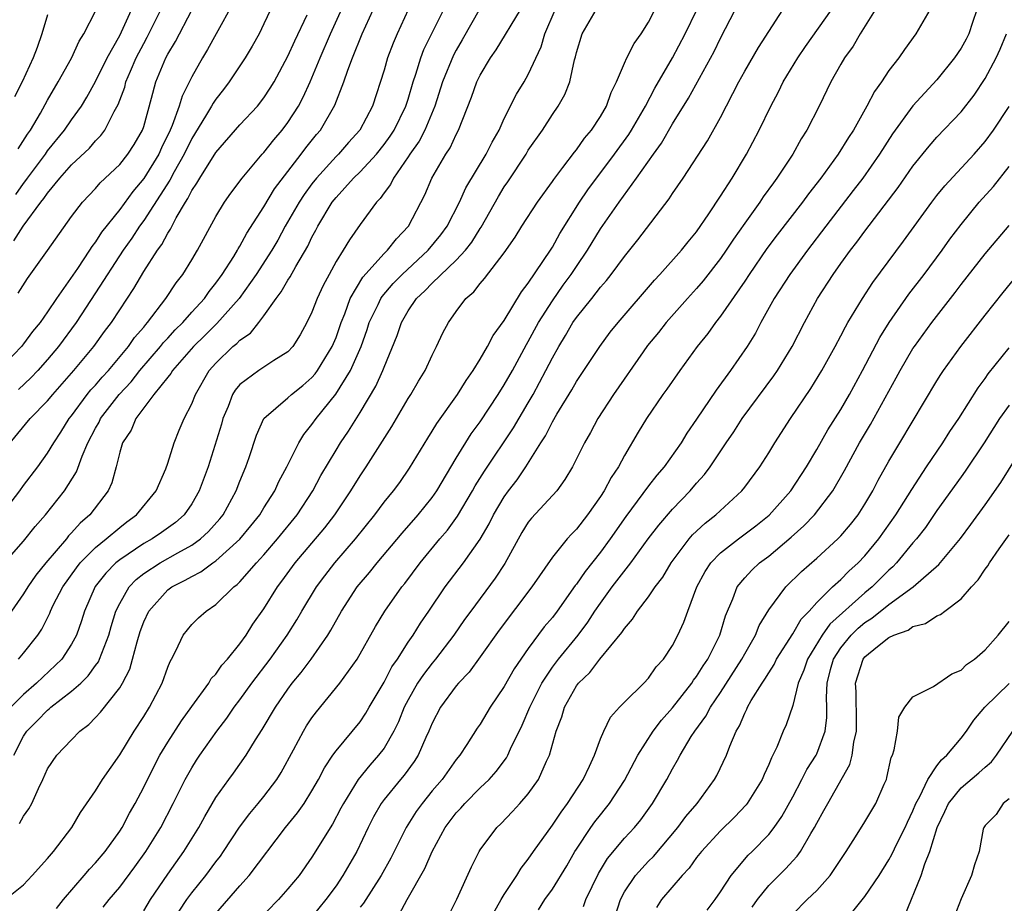
# Model space of a CAD drawing. Units: inches. Extents: x 2610000 to 2613000, y 1533000 to 1536000.
# Drawn here: x 2610283 to 2610365, y 1533539 to 1533612 of the extents above; entities that cross this region are included whole.
import ezdxf

# ---------------------------------------------------------------- set-up
doc = ezdxf.new("R2010")
doc.units = ezdxf.units.IN
doc.header["$MEASUREMENT"] = 0
doc.layers.add('LD26101533_2ft', color=133, linetype='Continuous')

msp = doc.modelspace()

# ---------------------------------------------------------------- linework, layer by layer
at = {"layer": 'LD26101533_2ft'}
for points, elevation in [([(2610281.168, 1533571), (2610282.698, 1533573), (2610283, 1533573.448), (2610284.178, 1533575), (2610285, 1533576.123), (2610285.522, 1533577), (2610286.117, 1533577.883), (2610286.811, 1533579), (2610287, 1533579.233), (2610288.303, 1533581), (2610288.614, 1533581.386), (2610289, 1533581.798), (2610289.551, 1533582.449), (2610290.06, 1533583), (2610291.731, 1533585), (2610292.246, 1533585.754), (2610293, 1533586.618), (2610293.165, 1533586.836), (2610293.324, 1533587), (2610294.845, 1533589), (2610295.695, 1533590.306), (2610296.25, 1533591), (2610297, 1533592.219), (2610297.471, 1533593), (2610299, 1533595.81), (2610299.73, 1533597), (2610300.258, 1533597.742), (2610301.194, 1533599), (2610302.863, 1533601), (2610303, 1533601.146), (2610303.813, 1533602.187), (2610304.517, 1533603), (2610305, 1533603.632), (2610305.882, 1533605), (2610306.27, 1533605.73), (2610306.852, 1533607), (2610307.675, 1533609), (2610308.543, 1533611), (2610310.333, 1533615)], 7852), ([(2610282.577, 1533559), (2610283, 1533559.496), (2610284.182, 1533561), (2610284.511, 1533561.489), (2610285.182, 1533562.818), (2610285.248, 1533563), (2610285.479, 1533563.479), (2610286.258, 1533565), (2610287.397, 1533566.603), (2610287.714, 1533567), (2610289, 1533568.283), (2610289.884, 1533569), (2610291, 1533569.954), (2610291.591, 1533570.409), (2610292.404, 1533571), (2610294.032, 1533573), (2610294.831, 1533574.831), (2610295, 1533575.309), (2610295.521, 1533577), (2610295.949, 1533578.051), (2610296.357, 1533579), (2610297, 1533580.228), (2610297.302, 1533581), (2610298.458, 1533583), (2610299, 1533583.625), (2610300.424, 1533585), (2610300.743, 1533585.257), (2610301, 1533585.534), (2610301.883, 1533586.117), (2610302.573, 1533587), (2610303, 1533587.558), (2610304.012, 1533589), (2610304.449, 1533589.551), (2610305, 1533590.519), (2610305.196, 1533590.804), (2610305.643, 1533591.643), (2610306.648, 1533593.352), (2610307, 1533594.102), (2610307.32, 1533594.68), (2610307.48, 1533595), (2610308.69, 1533597), (2610309, 1533597.396), (2610310.455, 1533599), (2610311, 1533599.53), (2610312.363, 1533601), (2610313, 1533601.788), (2610313.512, 1533602.488), (2610313.839, 1533603), (2610314.815, 1533605), (2610315, 1533605.578), (2610315.417, 1533607), (2610315.642, 1533607.643), (2610316.049, 1533609), (2610316.306, 1533609.694), (2610318.951, 1533615)], 7858), ([(2610300.43, 1533613.57), (2610299.037, 1533611), (2610298.31, 1533609.69), (2610297.891, 1533609), (2610297, 1533607.421), (2610296.189, 1533605.811), (2610295.956, 1533605), (2610295.379, 1533603.379), (2610295.212, 1533603), (2610294.475, 1533601.524), (2610294.245, 1533601), (2610293, 1533598.962), (2610292.095, 1533597.905), (2610291, 1533596.399), (2610289.498, 1533594.502), (2610289, 1533593.702), (2610288.682, 1533593.318), (2610288.494, 1533593), (2610287.484, 1533591.483), (2610285.753, 1533589), (2610285, 1533587.875), (2610284.372, 1533587), (2610283.745, 1533586.254), (2610283, 1533585.217), (2610282.824, 1533585), (2610280.89, 1533583)], 7846), ([(2610281.204, 1533538.796), (2610283, 1533540.226), (2610283.718, 1533541), (2610285, 1533542.424), (2610285.492, 1533543), (2610287.01, 1533545), (2610287.748, 1533546.252), (2610289, 1533548.041), (2610289.584, 1533549), (2610291, 1533551.041), (2610292.198, 1533553), (2610293, 1533554.221), (2610293.48, 1533555), (2610294.536, 1533557), (2610295, 1533558.334), (2610295.189, 1533558.811), (2610295.311, 1533559), (2610295.676, 1533559.676), (2610296.295, 1533561), (2610297, 1533561.867), (2610297.565, 1533562.435), (2610298.194, 1533563), (2610299, 1533563.535), (2610300.486, 1533565), (2610300.789, 1533565.212), (2610301, 1533565.427), (2610302.374, 1533567), (2610303, 1533567.669), (2610304.143, 1533569), (2610305.773, 1533571), (2610307.079, 1533573), (2610307.739, 1533574.261), (2610309, 1533576.382), (2610309.383, 1533577), (2610310.04, 1533577.96), (2610311, 1533579.506), (2610312.308, 1533581.691), (2610312.891, 1533583), (2610313, 1533583.294), (2610314.091, 1533585.909), (2610314.448, 1533587), (2610315, 1533587.958), (2610315.697, 1533589), (2610316.378, 1533589.622), (2610317, 1533590.279), (2610319, 1533592.191), (2610319.763, 1533593), (2610320.312, 1533593.688), (2610321, 1533594.824), (2610321.076, 1533594.924), (2610322.513, 1533597.487), (2610323, 1533598.278), (2610323.299, 1533598.7), (2610324.809, 1533601), (2610325, 1533601.322), (2610326.168, 1533603), (2610327, 1533604.285), (2610327.496, 1533605), (2610328.046, 1533605.955), (2610328.447, 1533607), (2610328.841, 1533608.841), (2610328.918, 1533609.082), (2610329, 1533609.46), (2610329.47, 1533611), (2610330.644, 1533613)], 7866), ([(2610281.221, 1533566.779), (2610283, 1533568.821), (2610283.969, 1533570.031), (2610284.825, 1533571), (2610286.4, 1533573), (2610287.416, 1533574.585), (2610287.876, 1533575.876), (2610288.364, 1533577), (2610289, 1533578.219), (2610289.285, 1533578.715), (2610289.417, 1533579), (2610290.97, 1533581), (2610291.944, 1533582.056), (2610292.688, 1533583), (2610294.401, 1533585), (2610294.659, 1533585.341), (2610295, 1533585.692), (2610295.623, 1533586.377), (2610296.248, 1533587), (2610297, 1533587.859), (2610298.047, 1533589), (2610298.432, 1533589.568), (2610299, 1533590.255), (2610299.538, 1533591), (2610300.495, 1533592.495), (2610300.8, 1533593), (2610300.865, 1533593.135), (2610301, 1533593.336), (2610301.579, 1533594.421), (2610303, 1533596.628), (2610303.889, 1533598.111), (2610306.11, 1533601), (2610306.488, 1533601.512), (2610307.376, 1533602.624), (2610307.699, 1533603), (2610308.914, 1533605.085), (2610309.649, 1533607), (2610309.978, 1533607.978), (2610310.37, 1533609), (2610311.189, 1533611), (2610312.089, 1533613)], 7854), ([(2610281.898, 1533577), (2610283.545, 1533579), (2610285, 1533580.473), (2610285.427, 1533581), (2610287.194, 1533583), (2610288.86, 1533585), (2610289.751, 1533586.249), (2610290.316, 1533587), (2610291, 1533588.064), (2610292.176, 1533589.824), (2610293, 1533591.248), (2610294.137, 1533593), (2610294.507, 1533593.493), (2610295, 1533594.435), (2610295.228, 1533594.772), (2610295.696, 1533595.695), (2610296.464, 1533597), (2610296.682, 1533597.318), (2610297, 1533597.975), (2610297.427, 1533598.573), (2610297.664, 1533599), (2610299, 1533601.134), (2610301, 1533603.436), (2610302.469, 1533605), (2610303, 1533605.672), (2610303.527, 1533606.473), (2610303.843, 1533607), (2610305, 1533609.149), (2610305.57, 1533610.43), (2610306.592, 1533612.592)], 7850), ([(2610321, 1533613.134), (2610319.499, 1533610.501), (2610319, 1533609.656), (2610318.773, 1533609.228), (2610317.86, 1533607), (2610317.22, 1533605), (2610316.389, 1533603), (2610315.916, 1533602.084), (2610315.149, 1533601), (2610315, 1533600.762), (2610313.781, 1533599), (2610313.527, 1533598.473), (2610313, 1533597.783), (2610312.681, 1533597.319), (2610312.358, 1533597), (2610311, 1533595.148), (2610310.115, 1533593.885), (2610309.592, 1533593), (2610309, 1533592.059), (2610308.424, 1533591), (2610307.931, 1533590.068), (2610307.432, 1533589), (2610307, 1533587.853), (2610306.581, 1533587), (2610306.015, 1533585.985), (2610305.408, 1533585), (2610305, 1533584.563), (2610303.835, 1533583.835), (2610302.573, 1533583), (2610301, 1533581.839), (2610300.619, 1533581.381), (2610300.399, 1533581), (2610300.022, 1533580.022), (2610299.594, 1533579), (2610299.468, 1533578.532), (2610298.358, 1533575), (2610297.622, 1533573), (2610297, 1533571.928), (2610296.354, 1533571), (2610295.631, 1533570.369), (2610294.475, 1533569.525), (2610293.694, 1533569), (2610293, 1533568.616), (2610291, 1533567.271), (2610290.674, 1533567), (2610289.849, 1533566.151), (2610288.969, 1533565.031), (2610288.064, 1533563), (2610287.817, 1533562.183), (2610287.398, 1533561), (2610287, 1533560.245), (2610286.2, 1533559), (2610284.085, 1533557), (2610283, 1533556.071), (2610281.939, 1533555)], 7860), ([(2610315.009, 1533613), (2610314.081, 1533611), (2610313.762, 1533610.238), (2610313.296, 1533609), (2610313, 1533607.971), (2610312.048, 1533605), (2610310.995, 1533603), (2610310.042, 1533601.958), (2610309.197, 1533601), (2610309, 1533600.809), (2610307.365, 1533599), (2610307, 1533598.533), (2610306.35, 1533597.65), (2610305.93, 1533597), (2610304.774, 1533595), (2610304.147, 1533593.853), (2610303.649, 1533593), (2610302.364, 1533591), (2610300.944, 1533589), (2610299.096, 1533586.903), (2610299, 1533586.826), (2610298.093, 1533585.907), (2610297.147, 1533585), (2610295.401, 1533583), (2610295.256, 1533582.744), (2610295, 1533582.452), (2610293.856, 1533581), (2610292.341, 1533579), (2610291.944, 1533578.056), (2610291.23, 1533577), (2610291, 1533576.214), (2610290.7, 1533575), (2610290.337, 1533573.663), (2610290.033, 1533573), (2610288.518, 1533571), (2610287.706, 1533570.294), (2610287, 1533569.492), (2610286.755, 1533569.245), (2610286.568, 1533569), (2610284.857, 1533567), (2610284.03, 1533565.97), (2610283.357, 1533565), (2610283, 1533564.42), (2610282.008, 1533563)], 7856), ([(2610282.198, 1533551), (2610283, 1533552.602), (2610283.268, 1533553), (2610284.139, 1533553.861), (2610285, 1533554.761), (2610285.14, 1533554.86), (2610285.283, 1533555), (2610287, 1533556.326), (2610287.756, 1533557), (2610288.391, 1533557.609), (2610289, 1533558.471), (2610289.23, 1533558.77), (2610289.331, 1533559), (2610289.502, 1533559.502), (2610290.092, 1533561), (2610290.291, 1533561.709), (2610290.692, 1533563), (2610291, 1533563.628), (2610291.786, 1533565), (2610292.379, 1533565.621), (2610293, 1533566.109), (2610294.358, 1533567), (2610295.844, 1533567.843), (2610297, 1533568.476), (2610297.728, 1533569), (2610298.386, 1533569.614), (2610299.333, 1533570.667), (2610299.599, 1533571), (2610300.697, 1533573), (2610301, 1533573.808), (2610301.494, 1533575), (2610301.776, 1533575.776), (2610302.384, 1533577.616), (2610302.999, 1533579), (2610305, 1533580.73), (2610305.285, 1533581), (2610306.238, 1533581.762), (2610307, 1533582.421), (2610307.271, 1533582.729), (2610307.465, 1533583), (2610308.686, 1533585), (2610309, 1533585.752), (2610309.43, 1533587), (2610309.728, 1533587.728), (2610310.182, 1533589), (2610311.227, 1533590.773), (2610313, 1533592.736), (2610313.281, 1533593), (2610314.03, 1533593.969), (2610315.021, 1533595), (2610316.388, 1533597.612), (2610316.97, 1533599), (2610318.143, 1533601), (2610318.486, 1533601.514), (2610319, 1533602.627), (2610319.2, 1533603), (2610320.261, 1533605.739), (2610320.717, 1533607), (2610321, 1533607.57), (2610321.863, 1533609), (2610322.334, 1533609.666), (2610324.342, 1533613)], 7862), ([(2610282.205, 1533593.795), (2610282.967, 1533595), (2610284.443, 1533597), (2610284.696, 1533597.305), (2610285, 1533597.765), (2610286.028, 1533599), (2610287, 1533600.099), (2610288.492, 1533601.508), (2610289, 1533602.111), (2610289.444, 1533602.556), (2610289.769, 1533603), (2610290.553, 1533604.553), (2610290.88, 1533605.12), (2610291.424, 1533606.576), (2610291.526, 1533607), (2610291.9, 1533607.9), (2610292.385, 1533609), (2610293, 1533610.204), (2610293.284, 1533610.715), (2610294.414, 1533613)], 7842), ([(2610285, 1533612.593), (2610284.527, 1533611), (2610284.132, 1533609.868), (2610283.808, 1533609), (2610282.875, 1533607), (2610282.246, 1533605.754)], 7836), ([(2610282.357, 1533597.644), (2610283, 1533598.547), (2610283.205, 1533598.795), (2610283.341, 1533599), (2610284.818, 1533601), (2610285, 1533601.268), (2610286.42, 1533603), (2610287, 1533603.848), (2610287.821, 1533605), (2610288.266, 1533605.734), (2610289, 1533607.044), (2610289.97, 1533609), (2610291, 1533610.876), (2610291.994, 1533613)], 7840), ([(2610282.557, 1533589.443), (2610283.331, 1533590.669), (2610285, 1533592.986), (2610287, 1533595.822), (2610287.9, 1533597), (2610289, 1533598.14), (2610289.388, 1533598.612), (2610291, 1533600.13), (2610291.69, 1533601), (2610292.199, 1533601.801), (2610292.907, 1533603), (2610293, 1533603.287), (2610293.661, 1533605.661), (2610294.01, 1533607), (2610294.837, 1533609), (2610295, 1533609.322), (2610295.631, 1533610.37), (2610297, 1533612.976)], 7844), ([(2610282.564, 1533601.436), (2610283.327, 1533602.672), (2610283.568, 1533603), (2610284.401, 1533604.401), (2610285, 1533605.483), (2610285.888, 1533607), (2610286.987, 1533608.987), (2610287.618, 1533610.382), (2610288.012, 1533611), (2610289, 1533612.895)], 7838), ([(2610303.546, 1533613), (2610303, 1533611.833), (2610302.593, 1533611), (2610302.023, 1533609.977), (2610301.439, 1533609), (2610300.123, 1533607), (2610299.637, 1533606.363), (2610299, 1533605.572), (2610298.769, 1533605.231), (2610298.652, 1533605), (2610298.15, 1533604.15), (2610297, 1533602.295), (2610296.369, 1533601), (2610295.528, 1533599.527), (2610295.164, 1533598.836), (2610293, 1533595.486), (2610292.646, 1533595), (2610291.999, 1533594.001), (2610291.291, 1533593), (2610289, 1533589.456), (2610287.387, 1533587), (2610285.908, 1533585), (2610285, 1533583.919), (2610284.182, 1533583), (2610283.614, 1533582.386), (2610282.577, 1533581.423)], 7848), ([(2610282.672, 1533545.328), (2610283, 1533545.932), (2610283.455, 1533546.545), (2610283.686, 1533547), (2610284.236, 1533548.236), (2610284.607, 1533549), (2610285, 1533549.865), (2610285.776, 1533551), (2610287, 1533552.3), (2610287.681, 1533553), (2610288.44, 1533553.56), (2610289, 1533554.145), (2610289.412, 1533554.588), (2610291, 1533556.608), (2610291.236, 1533557), (2610291.832, 1533558.168), (2610292.078, 1533559), (2610292.449, 1533560.449), (2610292.71, 1533561.29), (2610293, 1533562.094), (2610293.422, 1533563), (2610295, 1533564.75), (2610295.339, 1533565), (2610296.447, 1533565.553), (2610297, 1533565.882), (2610297.753, 1533566.248), (2610298.738, 1533567), (2610299, 1533567.178), (2610301, 1533568.968), (2610301.921, 1533570.079), (2610302.659, 1533571), (2610303, 1533571.57), (2610303.898, 1533573), (2610304.239, 1533573.762), (2610304.896, 1533575), (2610305.899, 1533577), (2610306.316, 1533577.684), (2610307, 1533578.507), (2610307.343, 1533579), (2610308.972, 1533581.028), (2610310.212, 1533583), (2610311.08, 1533585), (2610311.587, 1533586.413), (2610311.77, 1533587), (2610312.493, 1533588.493), (2610312.723, 1533589), (2610312.827, 1533589.173), (2610313.754, 1533590.246), (2610314.502, 1533591), (2610316.677, 1533593), (2610317.716, 1533594.284), (2610318.261, 1533595), (2610319.276, 1533597), (2610319.797, 1533598.203), (2610321.487, 1533601), (2610321.99, 1533602.009), (2610322.561, 1533603), (2610323, 1533603.951), (2610324.022, 1533605.978), (2610324.643, 1533607), (2610325, 1533607.626), (2610326.064, 1533609.936), (2610326.361, 1533611), (2610327.222, 1533613)], 7864), ([(2610285.745, 1533538.255), (2610286.333, 1533539), (2610288.055, 1533541), (2610288.477, 1533541.523), (2610289, 1533542.065), (2610289.784, 1533543), (2610291, 1533544.684), (2610291.204, 1533545), (2610291.822, 1533546.178), (2610292.294, 1533547), (2610293, 1533548.352), (2610293.308, 1533549), (2610294.346, 1533551), (2610295, 1533552.087), (2610296.14, 1533553.86), (2610297, 1533555.065), (2610298.414, 1533557), (2610298.625, 1533557.375), (2610299, 1533557.762), (2610299.507, 1533558.493), (2610299.968, 1533559), (2610301, 1533560.282), (2610301.511, 1533561), (2610302.09, 1533561.91), (2610303, 1533563.191), (2610304.123, 1533565), (2610304.504, 1533565.497), (2610305.593, 1533567), (2610308.08, 1533569.92), (2610308.891, 1533571), (2610310.22, 1533573), (2610311, 1533574.257), (2610311.513, 1533575), (2610312.881, 1533577.119), (2610313.646, 1533578.354), (2610315, 1533580.669), (2610315.214, 1533581), (2610315.872, 1533582.128), (2610316.414, 1533583), (2610317, 1533584.283), (2610317.373, 1533585), (2610317.875, 1533586.125), (2610318.35, 1533587), (2610319, 1533587.918), (2610319.809, 1533589), (2610320.465, 1533589.535), (2610321, 1533590.242), (2610321.347, 1533590.653), (2610323, 1533592.781), (2610323.905, 1533594.095), (2610324.471, 1533595), (2610325.761, 1533597), (2610327, 1533598.715), (2610327.112, 1533598.888), (2610327.881, 1533599.881), (2610328.839, 1533601.161), (2610329, 1533601.351), (2610329.678, 1533602.322), (2610330.255, 1533603), (2610331, 1533604.137), (2610331.506, 1533605), (2610331.884, 1533606.116), (2610332.34, 1533607), (2610333, 1533608.568), (2610333.197, 1533609), (2610333.796, 1533610.204), (2610334.383, 1533611), (2610335, 1533611.964), (2610335.528, 1533613)], 7868), ([(2610289.638, 1533538.362), (2610290.113, 1533539), (2610291, 1533540.045), (2610292.274, 1533541.726), (2610293.185, 1533543), (2610294.415, 1533545), (2610295.455, 1533547), (2610296.453, 1533549), (2610297, 1533549.96), (2610297.405, 1533550.595), (2610297.676, 1533551), (2610299.094, 1533553), (2610299.912, 1533554.088), (2610300.526, 1533555), (2610301, 1533555.62), (2610301.995, 1533557), (2610303.508, 1533559), (2610304.938, 1533561), (2610305.736, 1533562.264), (2610306.161, 1533563), (2610307.373, 1533565), (2610308.071, 1533565.929), (2610308.908, 1533567), (2610310.626, 1533569), (2610312.217, 1533571), (2610313, 1533572.05), (2610313.778, 1533573), (2610314.298, 1533573.702), (2610315.125, 1533574.876), (2610316.627, 1533577.373), (2610317, 1533577.949), (2610317.391, 1533578.609), (2610319.095, 1533581), (2610319.823, 1533582.177), (2610320.404, 1533583), (2610321, 1533583.951), (2610321.612, 1533585), (2610322.087, 1533585.913), (2610323, 1533587.174), (2610324.441, 1533589.559), (2610325, 1533590.264), (2610326.833, 1533593), (2610327, 1533593.266), (2610327.613, 1533594.387), (2610329.248, 1533597), (2610329.96, 1533598.04), (2610332.181, 1533601), (2610333.362, 1533602.637), (2610333.591, 1533603), (2610334.756, 1533605), (2610335.526, 1533606.475), (2610337, 1533609.023), (2610338.055, 1533611), (2610339.021, 1533613)], 7870), ([(2610293, 1533538.072), (2610293.552, 1533539), (2610295, 1533541.106), (2610296.341, 1533543), (2610297.578, 1533545), (2610298.076, 1533545.924), (2610299, 1533547.481), (2610300.083, 1533549), (2610300.475, 1533549.525), (2610301.514, 1533551), (2610302.3, 1533552.3), (2610302.848, 1533553.152), (2610303.963, 1533555), (2610305, 1533556.513), (2610305.357, 1533557), (2610306.101, 1533557.899), (2610306.931, 1533559), (2610308.324, 1533561), (2610308.582, 1533561.418), (2610309.457, 1533563), (2610310.765, 1533565), (2610311.791, 1533566.209), (2610312.418, 1533567), (2610314.511, 1533569.489), (2610315.843, 1533571), (2610317, 1533572.444), (2610317.385, 1533573), (2610319, 1533575.707), (2610320.258, 1533577.742), (2610321, 1533578.746), (2610322.498, 1533581), (2610323, 1533581.804), (2610323.67, 1533583), (2610324.841, 1533585.158), (2610325, 1533585.416), (2610325.859, 1533587), (2610327, 1533588.801), (2610327.907, 1533590.093), (2610328.569, 1533591), (2610329, 1533591.662), (2610329.918, 1533593), (2610331, 1533594.776), (2610332.556, 1533597), (2610334.013, 1533599), (2610335.406, 1533601), (2610336.076, 1533601.924), (2610337, 1533603.514), (2610338.334, 1533605.666), (2610340.456, 1533609.544), (2610341, 1533610.649), (2610342.218, 1533613)], 7872), ([(2610295.962, 1533538.038), (2610296.595, 1533539), (2610297, 1533539.558), (2610298.159, 1533541), (2610299, 1533542.146), (2610299.378, 1533542.622), (2610299.643, 1533543), (2610300.975, 1533545.025), (2610301.829, 1533546.171), (2610302.533, 1533547), (2610303, 1533547.581), (2610304.069, 1533549), (2610304.425, 1533549.575), (2610305.463, 1533551.463), (2610306.285, 1533553), (2610306.555, 1533553.445), (2610307, 1533554.118), (2610307.371, 1533554.629), (2610309.328, 1533557), (2610310.768, 1533559), (2610312.285, 1533561.714), (2610313.067, 1533563), (2610314.487, 1533565), (2610314.721, 1533565.279), (2610315.992, 1533567), (2610317.64, 1533569), (2610318.272, 1533569.729), (2610319.113, 1533570.887), (2610320.358, 1533573), (2610320.586, 1533573.414), (2610321.356, 1533574.644), (2610323.756, 1533578.245), (2610325, 1533580.32), (2610325.4, 1533581), (2610326.467, 1533583), (2610327, 1533584.058), (2610327.527, 1533585), (2610328.089, 1533585.911), (2610328.711, 1533587), (2610329, 1533587.425), (2610330.27, 1533589), (2610331, 1533589.932), (2610331.506, 1533590.494), (2610331.905, 1533591), (2610333, 1533592.477), (2610334.117, 1533593.883), (2610336.721, 1533597.279), (2610337, 1533597.725), (2610337.872, 1533599), (2610339.894, 1533602.106), (2610341, 1533604.059), (2610342.52, 1533607), (2610343, 1533607.887), (2610344.141, 1533609.858), (2610346.168, 1533613)], 7874), ([(2610299, 1533537.847), (2610301, 1533540.144), (2610301.784, 1533541), (2610304.808, 1533545), (2610305.792, 1533546.208), (2610306.338, 1533547), (2610307, 1533548.041), (2610307.552, 1533549), (2610308.041, 1533549.959), (2610308.747, 1533551), (2610309, 1533551.368), (2610311, 1533553.797), (2610311.484, 1533554.516), (2610311.754, 1533555), (2610313, 1533557.095), (2610313.654, 1533558.346), (2610314.106, 1533559), (2610315, 1533560.409), (2610315.411, 1533561), (2610316.022, 1533561.978), (2610316.735, 1533563), (2610318.083, 1533565), (2610319.593, 1533567), (2610321, 1533568.969), (2610321.737, 1533570.262), (2610322.108, 1533571), (2610323, 1533572.504), (2610323.359, 1533573), (2610324.077, 1533573.923), (2610324.794, 1533575), (2610326.031, 1533577), (2610326.418, 1533577.582), (2610327, 1533578.733), (2610327.38, 1533579.379), (2610328.611, 1533581.39), (2610329, 1533582.089), (2610330.937, 1533585), (2610331.819, 1533586.181), (2610332.478, 1533587), (2610335.486, 1533590.514), (2610335.947, 1533591), (2610337.734, 1533593), (2610338.295, 1533593.705), (2610339, 1533594.539), (2610340.021, 1533596.022), (2610341, 1533597.51), (2610341.953, 1533599), (2610343.165, 1533601), (2610344.207, 1533603), (2610345.171, 1533605), (2610345.812, 1533606.188), (2610346.212, 1533607), (2610347.419, 1533609), (2610348.06, 1533609.94), (2610350.212, 1533613)], 7876), ([(2610353.862, 1533613), (2610352.608, 1533611), (2610352.015, 1533609.985), (2610351.302, 1533609), (2610351, 1533608.473), (2610350.173, 1533607), (2610349.192, 1533605), (2610348.179, 1533603), (2610347.714, 1533602.286), (2610347.006, 1533601), (2610345.681, 1533599), (2610345.385, 1533598.615), (2610344.55, 1533597.45), (2610344.253, 1533597), (2610343, 1533595.263), (2610342.071, 1533593.928), (2610341.465, 1533593), (2610341, 1533592.33), (2610339.545, 1533590.455), (2610339, 1533589.821), (2610338.241, 1533589), (2610336.461, 1533587), (2610335.823, 1533586.177), (2610334.925, 1533585.075), (2610334.55, 1533584.55), (2610332.076, 1533581), (2610330.783, 1533579), (2610330.159, 1533577.841), (2610329.674, 1533577), (2610328.676, 1533575), (2610328.051, 1533573.949), (2610327.358, 1533573), (2610325.272, 1533570.728), (2610325, 1533570.388), (2610324.458, 1533569.542), (2610323.033, 1533566.966), (2610322.254, 1533565.746), (2610320.209, 1533563), (2610319.703, 1533562.297), (2610318.805, 1533561), (2610317.273, 1533559), (2610317, 1533558.677), (2610316.27, 1533557.73), (2610315.787, 1533557), (2610315, 1533555.621), (2610314.678, 1533555), (2610314.203, 1533553.797), (2610313.817, 1533553), (2610313, 1533551.604), (2610312.546, 1533551), (2610311.811, 1533550.189), (2610310.851, 1533549), (2610309.61, 1533547), (2610309.409, 1533546.591), (2610308.713, 1533545.287), (2610307, 1533542.53), (2610305.92, 1533541), (2610305, 1533539.882), (2610304.208, 1533539), (2610302.262, 1533537)], 7878), ([(2610358.408, 1533613), (2610357.254, 1533611), (2610356.3, 1533609.7), (2610355.819, 1533609), (2610355, 1533607.95), (2610354.371, 1533607), (2610353.795, 1533606.205), (2610353.172, 1533605), (2610352.044, 1533603), (2610351.63, 1533602.37), (2610350.789, 1533601), (2610349.332, 1533599), (2610348.309, 1533597.691), (2610347.807, 1533597), (2610345.716, 1533594.283), (2610344.857, 1533593.143), (2610343.363, 1533591), (2610343, 1533590.441), (2610341, 1533587.52), (2610340.585, 1533587), (2610339.921, 1533586.08), (2610339.056, 1533585), (2610337.6, 1533583), (2610336.536, 1533581.464), (2610336.193, 1533581), (2610334.822, 1533579), (2610334.133, 1533577.867), (2610333, 1533575.929), (2610332.498, 1533575), (2610331.893, 1533574.107), (2610331.309, 1533573), (2610331, 1533572.527), (2610329.917, 1533571), (2610329, 1533569.809), (2610328.597, 1533569.403), (2610328.236, 1533569), (2610327, 1533567.482), (2610325.294, 1533565), (2610322.578, 1533561.422), (2610321, 1533559.196), (2610320.077, 1533557.923), (2610319.191, 1533557), (2610319, 1533556.767), (2610317.699, 1533555), (2610317, 1533553.668), (2610316.726, 1533553), (2610316.473, 1533552.473), (2610315.826, 1533551), (2610315.507, 1533550.493), (2610314.659, 1533549.341), (2610314.364, 1533549), (2610313, 1533547.319), (2610312.762, 1533547), (2610312.12, 1533545.88), (2610311.679, 1533545), (2610310.734, 1533543), (2610309.58, 1533541), (2610309, 1533540.146), (2610308.155, 1533539), (2610307, 1533537.564)], 7880), ([(2610362.312, 1533613), (2610361.947, 1533611.947), (2610361.641, 1533611), (2610361.427, 1533610.573), (2610361, 1533609.804), (2610360.462, 1533609), (2610359, 1533607.193), (2610356.99, 1533605.01), (2610355.307, 1533602.693), (2610354.22, 1533601), (2610352.82, 1533599), (2610352.038, 1533597.962), (2610349.747, 1533595), (2610348.234, 1533593), (2610346.762, 1533591), (2610345.461, 1533589), (2610344.356, 1533587), (2610343.89, 1533586.11), (2610343.206, 1533585), (2610341.81, 1533583), (2610340.619, 1533581.381), (2610339, 1533578.947), (2610338.196, 1533577.804), (2610337.704, 1533577), (2610336.291, 1533575), (2610335.695, 1533574.305), (2610335, 1533573.402), (2610333.125, 1533570.875), (2610331.81, 1533569), (2610331, 1533567.909), (2610329.717, 1533566.283), (2610329, 1533565.238), (2610328.89, 1533565.11), (2610327.396, 1533563), (2610327, 1533562.472), (2610326.328, 1533561.672), (2610325, 1533559.882), (2610323.813, 1533558.187), (2610323, 1533556.729), (2610321.836, 1533555), (2610321, 1533553.602), (2610320.754, 1533553.246), (2610319.886, 1533551.886), (2610319.301, 1533551), (2610319, 1533550.639), (2610317.818, 1533549), (2610317, 1533548.046), (2610316.157, 1533547), (2610315.673, 1533546.327), (2610314.834, 1533545), (2610313.553, 1533542.447), (2610312.751, 1533541), (2610311.286, 1533538.714), (2610311, 1533538.364)], 7882), ([(2610314.248, 1533537.752), (2610314.921, 1533539), (2610316.402, 1533541.598), (2610316.988, 1533543), (2610318.092, 1533545), (2610319, 1533546.204), (2610319.386, 1533546.614), (2610319.721, 1533547), (2610321, 1533548.286), (2610321.738, 1533549), (2610322.334, 1533549.666), (2610323.197, 1533550.803), (2610323.3, 1533551), (2610323.529, 1533551.529), (2610324.496, 1533553.504), (2610325.117, 1533555), (2610326.118, 1533557), (2610327, 1533558.322), (2610327.51, 1533559), (2610329.133, 1533561), (2610329.937, 1533562.063), (2610330.547, 1533563), (2610331, 1533563.662), (2610331.979, 1533565), (2610333.52, 1533567), (2610334.984, 1533569.017), (2610335.85, 1533570.15), (2610337, 1533571.485), (2610338.476, 1533573), (2610339, 1533573.624), (2610339.653, 1533574.346), (2610340.131, 1533575), (2610341.457, 1533577), (2610342.088, 1533577.912), (2610342.791, 1533579), (2610345.435, 1533582.565), (2610345.733, 1533583), (2610346.957, 1533585), (2610347.971, 1533587), (2610349.069, 1533589), (2610350.367, 1533591), (2610351, 1533591.895), (2610351.796, 1533593), (2610352.328, 1533593.672), (2610353, 1533594.594), (2610355.767, 1533598.233), (2610357, 1533599.992), (2610358.338, 1533601.662), (2610359, 1533602.409), (2610361, 1533604.517), (2610362.091, 1533605.909), (2610363, 1533607.292), (2610363.916, 1533609), (2610364.261, 1533609.739), (2610364.771, 1533611)], 7884), ([(2610318.358, 1533537.642), (2610319.04, 1533539.04), (2610320.274, 1533541.726), (2610320.918, 1533543), (2610321, 1533543.13), (2610322.388, 1533545), (2610322.704, 1533545.296), (2610323.684, 1533546.316), (2610324.307, 1533547), (2610325, 1533547.795), (2610325.849, 1533549), (2610326.508, 1533550.508), (2610326.755, 1533551), (2610327.322, 1533553), (2610327.792, 1533554.209), (2610328.022, 1533555), (2610329, 1533556.779), (2610329.164, 1533557), (2610330.11, 1533557.89), (2610330.96, 1533559), (2610332.79, 1533561.21), (2610333, 1533561.56), (2610333.678, 1533562.322), (2610334.086, 1533563), (2610335, 1533564.182), (2610335.562, 1533565), (2610336.188, 1533565.812), (2610336.884, 1533567), (2610338.38, 1533569), (2610338.666, 1533569.334), (2610339.702, 1533570.298), (2610340.613, 1533571), (2610342.772, 1533573), (2610343, 1533573.297), (2610344.25, 1533575), (2610345, 1533576.17), (2610345.509, 1533577), (2610346.799, 1533579), (2610348.498, 1533581.503), (2610349.419, 1533583), (2610350.53, 1533585), (2610351, 1533585.877), (2610351.377, 1533586.623), (2610351.596, 1533587), (2610352.793, 1533589), (2610353.664, 1533590.336), (2610356.225, 1533593.774), (2610358.577, 1533597), (2610359, 1533597.548), (2610359.64, 1533598.36), (2610362.085, 1533601), (2610363, 1533602.049), (2610363.707, 1533603), (2610365, 1533604.952)], 7886), ([(2610322.116, 1533537.884), (2610322.746, 1533539), (2610323, 1533539.426), (2610324.034, 1533541), (2610324.391, 1533541.61), (2610325, 1533542.373), (2610325.427, 1533543), (2610327, 1533545.181), (2610327.721, 1533546.279), (2610328.272, 1533547), (2610329.564, 1533549), (2610330.097, 1533550.097), (2610330.496, 1533551), (2610331, 1533552.36), (2610331.274, 1533553), (2610331.825, 1533554.175), (2610332.584, 1533555), (2610333, 1533555.424), (2610334.607, 1533557), (2610335, 1533557.408), (2610335.65, 1533558.35), (2610336.26, 1533559), (2610337, 1533560.128), (2610337.449, 1533561), (2610337.933, 1533562.067), (2610338.268, 1533563), (2610339.031, 1533565), (2610339.714, 1533566.286), (2610340.184, 1533567), (2610341, 1533567.843), (2610342.486, 1533569), (2610343.923, 1533570.077), (2610345.031, 1533570.968), (2610346.831, 1533573), (2610348.142, 1533575), (2610349, 1533576.43), (2610349.926, 1533578.073), (2610351, 1533579.759), (2610351.718, 1533581), (2610352.816, 1533583), (2610354.247, 1533585.753), (2610355.019, 1533587), (2610356.659, 1533589.341), (2610357.941, 1533591), (2610359.429, 1533593), (2610360.08, 1533593.919), (2610361, 1533595.151), (2610362.522, 1533597), (2610363.694, 1533598.306), (2610365, 1533599.973)], 7888), ([(2610325.856, 1533538.145), (2610326.379, 1533539), (2610327, 1533539.862), (2610328.194, 1533541.806), (2610328.874, 1533543), (2610329, 1533543.196), (2610330.198, 1533545), (2610330.532, 1533545.468), (2610331, 1533546.062), (2610331.43, 1533546.57), (2610331.761, 1533547), (2610333, 1533548.904), (2610334.123, 1533551), (2610335.396, 1533553), (2610336.08, 1533553.921), (2610337, 1533554.952), (2610338.595, 1533557), (2610338.749, 1533557.251), (2610339, 1533557.565), (2610339.548, 1533558.452), (2610339.923, 1533559), (2610340.923, 1533561), (2610341.4, 1533562.6), (2610342.017, 1533564.017), (2610342.381, 1533565), (2610343, 1533565.762), (2610343.595, 1533566.404), (2610344.238, 1533567), (2610345, 1533567.568), (2610346.867, 1533569.133), (2610347.923, 1533570.076), (2610348.813, 1533571), (2610350.343, 1533573), (2610351.313, 1533574.687), (2610352.565, 1533577), (2610353.478, 1533578.522), (2610355, 1533581.295), (2610355.614, 1533582.386), (2610355.939, 1533583), (2610357, 1533584.822), (2610357.119, 1533585), (2610358.566, 1533587), (2610360.504, 1533589.496), (2610361, 1533590.161), (2610363, 1533592.709), (2610365, 1533595.067)], 7890), ([(2610329.586, 1533538.414), (2610329.785, 1533539), (2610330.837, 1533541.163), (2610331.591, 1533542.409), (2610333, 1533544.097), (2610333.825, 1533545), (2610334.355, 1533545.645), (2610335.336, 1533547), (2610336.52, 1533549), (2610337, 1533549.888), (2610337.415, 1533550.585), (2610337.626, 1533551), (2610338.56, 1533552.56), (2610338.84, 1533553), (2610339.756, 1533554.244), (2610340.152, 1533555), (2610341, 1533556.231), (2610342.777, 1533559), (2610343, 1533559.427), (2610343.895, 1533561), (2610344.21, 1533561.79), (2610345, 1533563.088), (2610346.432, 1533565), (2610347.72, 1533566.28), (2610349, 1533567.406), (2610350.758, 1533569), (2610351, 1533569.25), (2610351.802, 1533570.198), (2610352.439, 1533571), (2610353, 1533571.877), (2610353.667, 1533573), (2610354.117, 1533573.883), (2610355, 1533575.473), (2610355.896, 1533577), (2610359, 1533582.15), (2610359.323, 1533582.677), (2610359.543, 1533583), (2610360.972, 1533585), (2610363, 1533587.619), (2610364.52, 1533589.481), (2610365.73, 1533591)], 7892), ([(2610332.02, 1533537), (2610332.657, 1533539), (2610333, 1533539.642), (2610333.92, 1533541), (2610335, 1533542.185), (2610335.409, 1533542.591), (2610337.429, 1533545), (2610338.099, 1533545.901), (2610339.044, 1533547), (2610340.503, 1533549), (2610340.684, 1533549.316), (2610341.489, 1533551), (2610341.76, 1533551.76), (2610342.283, 1533553), (2610342.557, 1533553.443), (2610343, 1533554.509), (2610343.169, 1533554.831), (2610343.235, 1533555), (2610343.546, 1533555.546), (2610344.453, 1533557), (2610344.678, 1533557.322), (2610345, 1533557.861), (2610345.444, 1533558.556), (2610345.659, 1533559), (2610347, 1533561.117), (2610347.689, 1533562.311), (2610348.363, 1533563), (2610349, 1533563.709), (2610350.32, 1533565), (2610351, 1533565.625), (2610351.672, 1533566.328), (2610352.437, 1533567), (2610353, 1533567.594), (2610354.166, 1533569), (2610355.587, 1533571), (2610356.894, 1533573.107), (2610358.119, 1533575), (2610359.485, 1533577), (2610360.072, 1533577.928), (2610360.816, 1533579), (2610362.424, 1533581.575), (2610363, 1533582.346), (2610363.267, 1533582.733), (2610365, 1533584.883)], 7894), ([(2610365, 1533580.111), (2610364.212, 1533579), (2610362.921, 1533577), (2610361.356, 1533574.644), (2610361, 1533574.165), (2610359, 1533571.354), (2610358.045, 1533569.955), (2610357.295, 1533569), (2610357, 1533568.664), (2610355.632, 1533567), (2610355.325, 1533566.675), (2610355, 1533566.399), (2610353.601, 1533565), (2610353, 1533564.514), (2610350.086, 1533561.914), (2610349.448, 1533561), (2610348.216, 1533559), (2610347.927, 1533558.072), (2610347.462, 1533557), (2610347, 1533555.155), (2610346.46, 1533553.54), (2610346.211, 1533553), (2610345.675, 1533551.675), (2610345.356, 1533551), (2610345.222, 1533550.778), (2610345, 1533550.224), (2610344.609, 1533549.391), (2610344.449, 1533549), (2610343.197, 1533547), (2610343.112, 1533546.888), (2610342.149, 1533545.852), (2610341, 1533544.73), (2610339.399, 1533543), (2610339, 1533542.494), (2610338.381, 1533541.619), (2610337.788, 1533541), (2610336.081, 1533539), (2610335.655, 1533538.345)], 7896), ([(2610339.871, 1533538.129), (2610340.539, 1533539), (2610341, 1533539.639), (2610341.882, 1533541), (2610343.303, 1533542.697), (2610343.617, 1533543), (2610345, 1533544.422), (2610345.461, 1533545), (2610346.091, 1533545.909), (2610347, 1533547.554), (2610347.766, 1533549), (2610348.18, 1533549.82), (2610348.938, 1533551), (2610349, 1533551.129), (2610349.705, 1533553), (2610349.844, 1533554.156), (2610349.846, 1533555), (2610349.8, 1533555.8), (2610349.857, 1533557), (2610350.146, 1533558.146), (2610350.387, 1533559), (2610351, 1533559.948), (2610351.848, 1533561), (2610352.431, 1533561.569), (2610353, 1533562.052), (2610353.59, 1533562.41), (2610355, 1533563.553), (2610357.008, 1533565), (2610359.142, 1533566.858), (2610360.96, 1533569.04), (2610361.814, 1533570.186), (2610363, 1533571.829), (2610364.299, 1533573.701), (2610366.355, 1533577)], 7898), ([(2610343.634, 1533538.366), (2610344.065, 1533539), (2610345, 1533540.176), (2610346.419, 1533541.581), (2610347, 1533542.237), (2610347.377, 1533542.623), (2610347.632, 1533543), (2610348.495, 1533544.495), (2610348.813, 1533545), (2610349, 1533545.369), (2610349.592, 1533546.408), (2610349.905, 1533547), (2610351.751, 1533550.249), (2610351.947, 1533551), (2610352.083, 1533552.083), (2610352.314, 1533553), (2610352.315, 1533553.685), (2610352.271, 1533556.271), (2610352.227, 1533557), (2610352.848, 1533559), (2610353, 1533559.189), (2610354.061, 1533560.061), (2610355, 1533560.804), (2610355.404, 1533561), (2610356.59, 1533561.41), (2610357, 1533561.711), (2610358.038, 1533561.963), (2610359, 1533562.588), (2610359.293, 1533562.708), (2610359.647, 1533563), (2610361, 1533564.002), (2610361.875, 1533565), (2610362.417, 1533565.583), (2610363, 1533566.47), (2610363.237, 1533566.763), (2610363.367, 1533567), (2610364.164, 1533568.164), (2610365, 1533569.337)], 7900), ([(2610347, 1533537.801), (2610348.202, 1533539), (2610349, 1533539.768), (2610350.111, 1533541), (2610351.443, 1533543), (2610352.215, 1533544.215), (2610353, 1533545.474), (2610353.914, 1533547), (2610354.6, 1533548.6), (2610354.787, 1533549), (2610354.841, 1533549.159), (2610355.193, 1533550.806), (2610355.291, 1533551), (2610355.448, 1533551.447), (2610355.706, 1533553), (2610355.838, 1533554.161), (2610356.325, 1533555), (2610357, 1533555.874), (2610358.713, 1533556.713), (2610360.237, 1533557.763), (2610361, 1533558.091), (2610361.456, 1533558.544), (2610362.119, 1533559), (2610363, 1533559.784), (2610364.104, 1533561), (2610365, 1533562.139)], 7902), ([(2610351.985, 1533538.015), (2610353, 1533539.255), (2610354.181, 1533541), (2610355, 1533542.308), (2610355.247, 1533542.753), (2610355.688, 1533543.688), (2610356.348, 1533545), (2610356.548, 1533545.452), (2610357, 1533546.386), (2610357.246, 1533547), (2610357.566, 1533547.565), (2610358.226, 1533549), (2610359, 1533550.137), (2610359.367, 1533550.633), (2610359.806, 1533551), (2610361, 1533552.426), (2610361.448, 1533553), (2610362.069, 1533553.931), (2610362.984, 1533555), (2610365, 1533556.978)], 7904), ([(2610356.33, 1533537.67), (2610357.685, 1533541), (2610357.979, 1533541.979), (2610358.392, 1533543), (2610359.01, 1533545), (2610359.666, 1533546.334), (2610359.961, 1533547), (2610361, 1533548.306), (2610362.471, 1533549.529), (2610363, 1533550.021), (2610363.537, 1533550.463), (2610363.963, 1533551), (2610365.305, 1533553)], 7906), ([(2610365, 1533547.385), (2610364.514, 1533547), (2610363.935, 1533546.065), (2610363, 1533545.156), (2610362.894, 1533545), (2610362.851, 1533544.851), (2610362.496, 1533543), (2610362.122, 1533541.878), (2610361.873, 1533541), (2610361, 1533539.069), (2610360.425, 1533537.574)], 7908)]:
    msp.add_lwpolyline(points, dxfattribs=dict(at, elevation=elevation))

doc.saveas('drawing.dxf')
